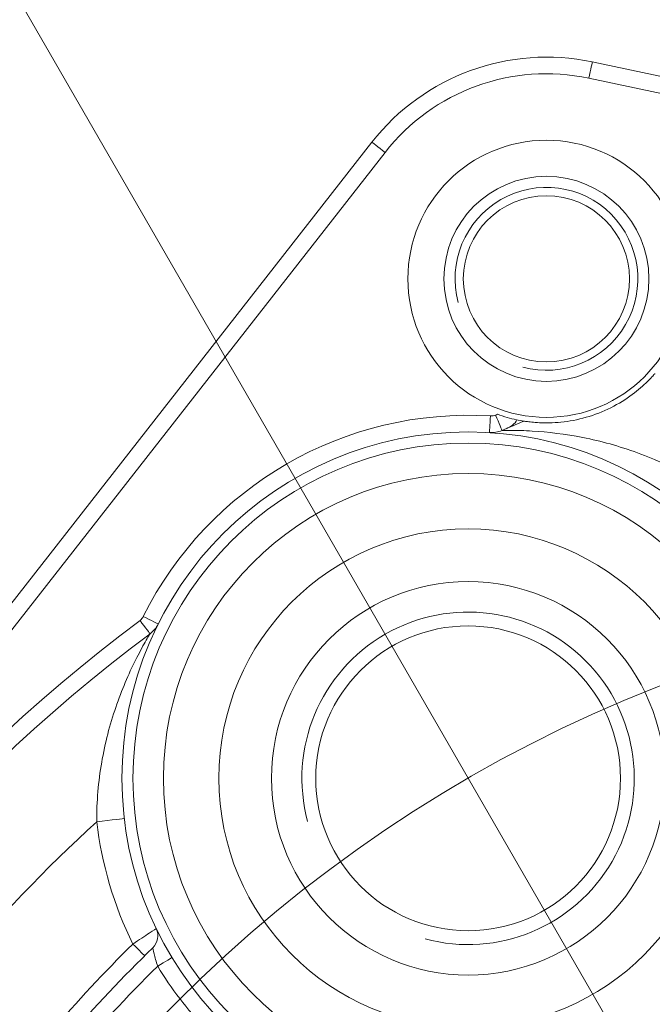
# Model space of a CAD drawing. Units: centimetres. Extents: x -20.5 to 20.5, y -20 to 14.3.
# Drawn here: x -16.2 to -15.6, y 9 to 9.9 of the extents above; entities that cross this region are included whole.
import ezdxf
from ezdxf.lldxf.tags import DXFTag

# ---------------------------------------------------------------- set-up
doc = ezdxf.new("R2010")
doc.units = ezdxf.units.CM
doc.header["$MEASUREMENT"] = 0
doc.layers.add('Ebene 1', color=7, linetype='Continuous')
tags = doc.linetypes.add('New Line33', pattern=[20.2, 12.7, -2.5, 2.5, -2.5]).pattern_tags.tags
tags[10:11] = [DXFTag(74, 4), DXFTag(75, 0), DXFTag(340, '0'), DXFTag(46, 1.0), DXFTag(50, 0.0), DXFTag(44, 0.0), DXFTag(45, 0.0)]
tags[8:9] = [DXFTag(74, 4), DXFTag(75, 0), DXFTag(340, '0'), DXFTag(46, 1.0), DXFTag(50, 0.0), DXFTag(44, 0.0), DXFTag(45, 0.0)]
tags[6:7] = [DXFTag(74, 4), DXFTag(75, 0), DXFTag(340, '0'), DXFTag(46, 1.0), DXFTag(50, 0.0), DXFTag(44, 0.0), DXFTag(45, 0.0)]
tags[4:5] = [DXFTag(74, 4), DXFTag(75, 0), DXFTag(340, '0'), DXFTag(46, 1.0), DXFTag(50, 0.0), DXFTag(44, 0.0), DXFTag(45, 0.0)]

msp = doc.modelspace()

# ---------------------------------------------------------------- linework, layer by layer
at = {"layer": 'Ebene 1', "lineweight": 9}
for points in [[(-15.76541, 9.18307), (-15.76541, 9.18307), (-16.325, 10.1523), (-16.325, 10.1523)], [(-15.76541, 9.18307), (-15.76541, 9.18307), (-16.325, 10.1523), (-16.325, 10.1523)], [(-15.13041, 8.08321), (-15.13041, 8.08321), (-15.76541, 9.18307), (-15.76541, 9.18307)]]:
    msp.add_open_spline(points, degree=3, dxfattribs=at)
at = {"layer": 'Ebene 1', "lineweight": 15}
for points in [[(-15.65333, 9.82937), (-15.72802, 9.84518), (-15.80519, 9.81709), (-15.85225, 9.75697)], [(-15.65333, 9.82937), (-15.65333, 9.82937), (-14.79905, 9.64852), (-14.79905, 9.64852)], [(-16.39042, 9.06931), (-16.39042, 9.06931), (-15.85225, 9.75697), (-15.85225, 9.75697)], [(-15.73898, 9.51147), (-15.73307, 9.50933), (-15.72701, 9.50766), (-15.72182, 9.50656)], [(-15.71491, 9.50528), (-15.72156, 9.50255), (-15.72819, 9.49977), (-15.7348, 9.49694)], [(-15.72182, 9.50656), (-15.71953, 9.50607), (-15.71722, 9.50564), (-15.71491, 9.50528)], [(-15.74617, 9.49497), (-15.74228, 9.49473), (-15.73839, 9.49541), (-15.7348, 9.49694)], [(-16.05254, 9.3135), (-16.04942, 9.31583), (-16.04689, 9.31887), (-16.04515, 9.32236)], [(-16.05001, 9.03018), (-16.04538, 9.03467), (-16.04415, 9.04163), (-16.04695, 9.04745)], [(-16.05001, 9.03018), (-16.10385, 8.97789), (-16.15313, 8.92111), (-16.19732, 8.86045)]]:
    msp.add_open_spline(points, degree=3, dxfattribs=at)
at = {"layer": 'Ebene 1', "color": 8, "lineweight": 9}
for points in [[(-15.65643, 9.8147), (-15.72552, 9.82932), (-15.79691, 9.80334), (-15.84043, 9.74773)], [(-14.80215, 9.63385), (-14.80215, 9.63385), (-15.65643, 9.8147), (-15.65643, 9.8147)], [(-15.84043, 9.74772), (-15.84043, 9.74772), (-16.37861, 9.06007), (-16.37861, 9.06007)], [(-15.74525, 9.50995), (-15.87655, 9.51805), (-15.99995, 9.4468), (-16.05858, 9.32904)], [(-15.74525, 9.50995), (-15.74369, 9.50985), (-15.74213, 9.51012), (-15.7407, 9.51073)], [(-15.73898, 9.51147), (-15.73956, 9.51122), (-15.74013, 9.51098), (-15.7407, 9.51073)], [(-16.06154, 9.3255), (-16.06029, 9.32643), (-16.05928, 9.32765), (-16.05858, 9.32904)], [(-16.10063, 9.14391), (-16.19308, 9.05935), (-16.27407, 8.96307), (-16.34155, 8.85752)], [(-16.10063, 9.14391), (-16.09615, 9.10553), (-16.08511, 9.06821), (-16.06799, 9.03357)], [(-16.06799, 9.03357), (-16.11952, 8.98273), (-16.16683, 8.92779), (-16.20945, 8.86929)], [(-16.0456, 9.01351), (-16.10108, 8.95894), (-16.15156, 8.89952), (-16.19644, 8.83595)], [(-16.0456, 9.01351), (-16.03339, 8.99332), (-16.01903, 8.97451), (-16.00277, 8.95741)]]:
    msp.add_open_spline(points, degree=3, dxfattribs=at)
for points, knots in [([(-15.65643, 9.8147), (-15.65643, 9.8147), (-15.65583, 9.81756), (-15.65583, 9.81756), (-15.65583, 9.81756), (-15.65583, 9.81756), (-15.65524, 9.82031), (-15.65524, 9.82031), (-15.65524, 9.82031), (-15.65524, 9.82031), (-15.65471, 9.82285), (-15.65471, 9.82285), (-15.65471, 9.82285), (-15.65471, 9.82285), (-15.65424, 9.82507), (-15.65424, 9.82507), (-15.65424, 9.82507), (-15.65424, 9.82507), (-15.65385, 9.8269), (-15.65385, 9.8269), (-15.65385, 9.8269), (-15.65385, 9.8269), (-15.65356, 9.82825), (-15.65356, 9.82825), (-15.65356, 9.82825), (-15.65356, 9.82825), (-15.65339, 9.82909), (-15.65339, 9.82909), (-15.65339, 9.82909), (-15.65339, 9.82909), (-15.65333, 9.82937), (-15.65333, 9.82937)], [0, 0, 0, 0, 0.111111, 0.111111, 0.111111, 0.111111, 0.222222, 0.222222, 0.222222, 0.222222, 0.333333, 0.333333, 0.333333, 0.333333, 0.444444, 0.444444, 0.444444, 0.444444, 0.555556, 0.555556, 0.555556, 0.555556, 0.666667, 0.666667, 0.666667, 0.666667, 0.777778, 0.777778, 0.777778, 0.777778, 1, 1, 1, 1]), ([(-15.84043, 9.74772), (-15.84043, 9.74772), (-15.84274, 9.74953), (-15.84274, 9.74953), (-15.84274, 9.74953), (-15.84274, 9.74953), (-15.84495, 9.75126), (-15.84495, 9.75126), (-15.84495, 9.75126), (-15.84495, 9.75126), (-15.847, 9.75286), (-15.847, 9.75286), (-15.847, 9.75286), (-15.847, 9.75286), (-15.84879, 9.75426), (-15.84879, 9.75426), (-15.84879, 9.75426), (-15.84879, 9.75426), (-15.85026, 9.75541), (-15.85026, 9.75541), (-15.85026, 9.75541), (-15.85026, 9.75541), (-15.85135, 9.75627), (-15.85135, 9.75627), (-15.85135, 9.75627), (-15.85135, 9.75627), (-15.85202, 9.75679), (-15.85202, 9.75679), (-15.85202, 9.75679), (-15.85202, 9.75679), (-15.85225, 9.75697), (-15.85225, 9.75697)], [0, 0, 0, 0, 0.111111, 0.111111, 0.111111, 0.111111, 0.222222, 0.222222, 0.222222, 0.222222, 0.333333, 0.333333, 0.333333, 0.333333, 0.444444, 0.444444, 0.444444, 0.444444, 0.555556, 0.555556, 0.555556, 0.555556, 0.666667, 0.666667, 0.666667, 0.666667, 0.777778, 0.777778, 0.777778, 0.777778, 1, 1, 1, 1]), ([(-15.74617, 9.49497), (-15.74617, 9.49497), (-15.74615, 9.49526), (-15.74615, 9.49526), (-15.74615, 9.49526), (-15.74615, 9.49526), (-15.7461, 9.49611), (-15.7461, 9.49611), (-15.7461, 9.49611), (-15.7461, 9.49611), (-15.74602, 9.4975), (-15.74602, 9.4975), (-15.74602, 9.4975), (-15.74602, 9.4975), (-15.7459, 9.49936), (-15.7459, 9.49936), (-15.7459, 9.49936), (-15.7459, 9.49936), (-15.74576, 9.50163), (-15.74576, 9.50163), (-15.74576, 9.50163), (-15.74576, 9.50163), (-15.7456, 9.50422), (-15.7456, 9.50422), (-15.7456, 9.50422), (-15.7456, 9.50422), (-15.74543, 9.50702), (-15.74543, 9.50702), (-15.74543, 9.50702), (-15.74543, 9.50702), (-15.74525, 9.50995), (-15.74525, 9.50995)], [0, 0, 0, 0, 0.111111, 0.111111, 0.111111, 0.111111, 0.222222, 0.222222, 0.222222, 0.222222, 0.333333, 0.333333, 0.333333, 0.333333, 0.444444, 0.444444, 0.444444, 0.444444, 0.555556, 0.555556, 0.555556, 0.555556, 0.666667, 0.666667, 0.666667, 0.666667, 0.777778, 0.777778, 0.777778, 0.777778, 1, 1, 1, 1]), ([(-15.7348, 9.49694), (-15.7348, 9.49694), (-15.73492, 9.4972), (-15.73492, 9.4972), (-15.73492, 9.4972), (-15.73492, 9.4972), (-15.73525, 9.49799), (-15.73525, 9.49799), (-15.73525, 9.49799), (-15.73525, 9.49799), (-15.7358, 9.49926), (-15.7358, 9.49926), (-15.7358, 9.49926), (-15.7358, 9.49926), (-15.73653, 9.50098), (-15.73653, 9.50098), (-15.73653, 9.50098), (-15.73653, 9.50098), (-15.73743, 9.50307), (-15.73743, 9.50307), (-15.73743, 9.50307), (-15.73743, 9.50307), (-15.73844, 9.50545), (-15.73844, 9.50545), (-15.73844, 9.50545), (-15.73844, 9.50545), (-15.73955, 9.50804), (-15.73955, 9.50804), (-15.73955, 9.50804), (-15.73955, 9.50804), (-15.7407, 9.51073), (-15.7407, 9.51073)], [0, 0, 0, 0, 0.111111, 0.111111, 0.111111, 0.111111, 0.222222, 0.222222, 0.222222, 0.222222, 0.333333, 0.333333, 0.333333, 0.333333, 0.444444, 0.444444, 0.444444, 0.444444, 0.555556, 0.555556, 0.555556, 0.555556, 0.666667, 0.666667, 0.666667, 0.666667, 0.777778, 0.777778, 0.777778, 0.777778, 1, 1, 1, 1]), ([(-15.7348, 9.49694), (-15.7348, 9.49694), (-15.7312, 9.49702), (-15.72613, 9.49697), (-15.72613, 9.49697), (-15.72105, 9.49693), (-15.7145, 9.49676), (-15.70756, 9.49634), (-15.70756, 9.49634), (-15.69368, 9.4955), (-15.6778, 9.49365), (-15.66174, 9.49048), (-15.66174, 9.49048), (-15.65371, 9.4889), (-15.64557, 9.48699), (-15.63734, 9.4847), (-15.63734, 9.4847), (-15.62912, 9.48242), (-15.62074, 9.47974), (-15.61247, 9.4767), (-15.61247, 9.4767), (-15.59594, 9.47062), (-15.57974, 9.46311), (-15.56389, 9.4538)], [0, 0, 0, 0, 0.142857, 0.142857, 0.142857, 0.142857, 0.285714, 0.285714, 0.285714, 0.285714, 0.428571, 0.428571, 0.428571, 0.428571, 0.571429, 0.571429, 0.571429, 0.571429, 0.714286, 0.714286, 0.714286, 0.714286, 1, 1, 1, 1]), ([(-15.46291, 9.18307), (-15.46291, 9.35013), (-15.59835, 9.48557), (-15.76541, 9.48557), (-15.76541, 9.48557), (-15.93248, 9.48557), (-16.06791, 9.35013), (-16.06791, 9.18307), (-16.06791, 9.18307), (-16.06791, 9.016), (-15.93248, 8.88057), (-15.76541, 8.88057), (-15.76541, 8.88057), (-15.59835, 8.88057), (-15.46291, 9.016), (-15.46291, 9.18307)], [0, 0, 0, 0, 0.2, 0.2, 0.2, 0.2, 0.4, 0.4, 0.4, 0.4, 0.6, 0.6, 0.6, 0.6, 1, 1, 1, 1]), ([(-15.54041, 9.18307), (-15.54041, 9.30733), (-15.64115, 9.40807), (-15.76541, 9.40807), (-15.76541, 9.40807), (-15.88968, 9.40807), (-15.99041, 9.30733), (-15.99041, 9.18307), (-15.99041, 9.18307), (-15.99041, 9.0588), (-15.88968, 8.95807), (-15.76541, 8.95807), (-15.76541, 8.95807), (-15.64115, 8.95807), (-15.54041, 9.0588), (-15.54041, 9.18307)], [0, 0, 0, 0, 0.2, 0.2, 0.2, 0.2, 0.4, 0.4, 0.4, 0.4, 0.6, 0.6, 0.6, 0.6, 1, 1, 1, 1]), ([(-16.04515, 9.32236), (-16.04515, 9.32236), (-16.04541, 9.32249), (-16.04541, 9.32249), (-16.04541, 9.32249), (-16.04541, 9.32249), (-16.04618, 9.32287), (-16.04618, 9.32287), (-16.04618, 9.32287), (-16.04618, 9.32287), (-16.04742, 9.32348), (-16.04742, 9.32348), (-16.04742, 9.32348), (-16.04742, 9.32348), (-16.04909, 9.32432), (-16.04909, 9.32432), (-16.04909, 9.32432), (-16.04909, 9.32432), (-16.05112, 9.32533), (-16.05112, 9.32533), (-16.05112, 9.32533), (-16.05112, 9.32533), (-16.05344, 9.32648), (-16.05344, 9.32648), (-16.05344, 9.32648), (-16.05344, 9.32648), (-16.05596, 9.32774), (-16.05596, 9.32774), (-16.05596, 9.32774), (-16.05596, 9.32774), (-16.05858, 9.32904), (-16.05858, 9.32904)], [0, 0, 0, 0, 0.111111, 0.111111, 0.111111, 0.111111, 0.222222, 0.222222, 0.222222, 0.222222, 0.333333, 0.333333, 0.333333, 0.333333, 0.444444, 0.444444, 0.444444, 0.444444, 0.555556, 0.555556, 0.555556, 0.555556, 0.666667, 0.666667, 0.666667, 0.666667, 0.777778, 0.777778, 0.777778, 0.777778, 1, 1, 1, 1]), ([(-16.06154, 9.3255), (-16.45269, 9.03232), (-16.68291, 8.57204), (-16.68291, 8.08321), (-16.68291, 8.08321), (-16.68291, 7.59439), (-16.45269, 7.13411), (-16.06154, 6.84093)], [0, 0, 0, 0, 0.333333, 0.333333, 0.333333, 0.333333, 1, 1, 1, 1]), ([(-16.05254, 9.3135), (-16.05254, 9.3135), (-16.05271, 9.31373), (-16.05271, 9.31373), (-16.05271, 9.31373), (-16.05271, 9.31373), (-16.05322, 9.31441), (-16.05322, 9.31441), (-16.05322, 9.31441), (-16.05322, 9.31441), (-16.05405, 9.31552), (-16.05405, 9.31552), (-16.05405, 9.31552), (-16.05405, 9.31552), (-16.05517, 9.31701), (-16.05517, 9.31701), (-16.05517, 9.31701), (-16.05517, 9.31701), (-16.05654, 9.31883), (-16.05654, 9.31883), (-16.05654, 9.31883), (-16.05654, 9.31883), (-16.05809, 9.3209), (-16.05809, 9.3209), (-16.05809, 9.3209), (-16.05809, 9.3209), (-16.05978, 9.32316), (-16.05978, 9.32316), (-16.05978, 9.32316), (-16.05978, 9.32316), (-16.06154, 9.3255), (-16.06154, 9.3255)], [0, 0, 0, 0, 0.111111, 0.111111, 0.111111, 0.111111, 0.222222, 0.222222, 0.222222, 0.222222, 0.333333, 0.333333, 0.333333, 0.333333, 0.444444, 0.444444, 0.444444, 0.444444, 0.555556, 0.555556, 0.555556, 0.555556, 0.666667, 0.666667, 0.666667, 0.666667, 0.777778, 0.777778, 0.777778, 0.777778, 1, 1, 1, 1]), ([(-16.10063, 9.14391), (-16.10077, 9.16224), (-16.09918, 9.18006), (-16.09616, 9.1975), (-16.09616, 9.1975), (-16.09315, 9.21494), (-16.08878, 9.23148), (-16.08345, 9.24708), (-16.08345, 9.24708), (-16.08079, 9.25488), (-16.0779, 9.26239), (-16.07489, 9.26951), (-16.07489, 9.26951), (-16.07189, 9.27663), (-16.06875, 9.28338), (-16.06563, 9.28964), (-16.06563, 9.28964), (-16.0625, 9.29589), (-16.05941, 9.30159), (-16.05689, 9.30604), (-16.05689, 9.30604), (-16.05563, 9.30826), (-16.05455, 9.3101), (-16.05377, 9.31142), (-16.05377, 9.31142), (-16.05299, 9.31274), (-16.05254, 9.3135), (-16.05254, 9.3135)], [0, 0, 0, 0, 0.125, 0.125, 0.125, 0.125, 0.25, 0.25, 0.25, 0.25, 0.375, 0.375, 0.375, 0.375, 0.5, 0.5, 0.5, 0.5, 0.625, 0.625, 0.625, 0.625, 0.75, 0.75, 0.75, 0.75, 1, 1, 1, 1]), ([(-16.10063, 9.14391), (-16.10063, 9.14391), (-16.09579, 9.14448), (-16.09579, 9.14448), (-16.09579, 9.14448), (-16.09579, 9.14448), (-16.09113, 9.14502), (-16.09113, 9.14502), (-16.09113, 9.14502), (-16.09113, 9.14502), (-16.08684, 9.14552), (-16.08684, 9.14552), (-16.08684, 9.14552), (-16.08684, 9.14552), (-16.08308, 9.14596), (-16.08308, 9.14596), (-16.08308, 9.14596), (-16.08308, 9.14596), (-16.07999, 9.14632), (-16.07999, 9.14632), (-16.07999, 9.14632), (-16.07999, 9.14632), (-16.07769, 9.14659), (-16.07769, 9.14659), (-16.07769, 9.14659), (-16.07769, 9.14659), (-16.07628, 9.14676), (-16.07628, 9.14676), (-16.07628, 9.14676), (-16.07628, 9.14676), (-16.0758, 9.14681), (-16.0758, 9.14681)], [0, 0, 0, 0, 0.111111, 0.111111, 0.111111, 0.111111, 0.222222, 0.222222, 0.222222, 0.222222, 0.333333, 0.333333, 0.333333, 0.333333, 0.444444, 0.444444, 0.444444, 0.444444, 0.555556, 0.555556, 0.555556, 0.555556, 0.666667, 0.666667, 0.666667, 0.666667, 0.777778, 0.777778, 0.777778, 0.777778, 1, 1, 1, 1]), ([(-16.06799, 9.03357), (-16.06248, 9.03726), (-16.05708, 9.04083), (-16.05317, 9.04339), (-16.05317, 9.04339), (-16.04926, 9.04595), (-16.04695, 9.04745), (-16.04695, 9.04745)], [0, 0, 0, 0, 0.333333, 0.333333, 0.333333, 0.333333, 1, 1, 1, 1]), ([(-16.05746, 9.02289), (-16.05746, 9.02289), (-16.05766, 9.02309), (-16.05766, 9.02309), (-16.05766, 9.02309), (-16.05766, 9.02309), (-16.05826, 9.0237), (-16.05826, 9.0237), (-16.05826, 9.0237), (-16.05826, 9.0237), (-16.05924, 9.02469), (-16.05924, 9.02469), (-16.05924, 9.02469), (-16.05924, 9.02469), (-16.06055, 9.02601), (-16.06055, 9.02601), (-16.06055, 9.02601), (-16.06055, 9.02601), (-16.06214, 9.02763), (-16.06214, 9.02763), (-16.06214, 9.02763), (-16.06214, 9.02763), (-16.06396, 9.02948), (-16.06396, 9.02948), (-16.06396, 9.02948), (-16.06396, 9.02948), (-16.06594, 9.03148), (-16.06594, 9.03148), (-16.06594, 9.03148), (-16.06594, 9.03148), (-16.06799, 9.03357), (-16.06799, 9.03357)], [0, 0, 0, 0, 0.111111, 0.111111, 0.111111, 0.111111, 0.222222, 0.222222, 0.222222, 0.222222, 0.333333, 0.333333, 0.333333, 0.333333, 0.444444, 0.444444, 0.444444, 0.444444, 0.555556, 0.555556, 0.555556, 0.555556, 0.666667, 0.666667, 0.666667, 0.666667, 0.777778, 0.777778, 0.777778, 0.777778, 1, 1, 1, 1]), ([(-16.05001, 9.03018), (-16.05001, 9.03018), (-16.04961, 9.02793), (-16.04886, 9.02476), (-16.04886, 9.02476), (-16.04811, 9.02159), (-16.047, 9.01752), (-16.0456, 9.01351)], [0, 0, 0, 0, 0.333333, 0.333333, 0.333333, 0.333333, 1, 1, 1, 1]), ([(-16.0456, 9.01351), (-16.0456, 9.01351), (-16.0431, 9.01503), (-16.0431, 9.01503), (-16.0431, 9.01503), (-16.0431, 9.01503), (-16.04069, 9.01648), (-16.04069, 9.01648), (-16.04069, 9.01648), (-16.04069, 9.01648), (-16.03847, 9.01783), (-16.03847, 9.01783), (-16.03847, 9.01783), (-16.03847, 9.01783), (-16.03653, 9.019), (-16.03653, 9.019), (-16.03653, 9.019), (-16.03653, 9.019), (-16.03493, 9.01997), (-16.03493, 9.01997), (-16.03493, 9.01997), (-16.03493, 9.01997), (-16.03375, 9.02069), (-16.03375, 9.02069), (-16.03375, 9.02069), (-16.03375, 9.02069), (-16.03302, 9.02113), (-16.03302, 9.02113), (-16.03302, 9.02113), (-16.03302, 9.02113), (-16.03277, 9.02128), (-16.03277, 9.02128)], [0, 0, 0, 0, 0.111111, 0.111111, 0.111111, 0.111111, 0.222222, 0.222222, 0.222222, 0.222222, 0.333333, 0.333333, 0.333333, 0.333333, 0.444444, 0.444444, 0.444444, 0.444444, 0.555556, 0.555556, 0.555556, 0.555556, 0.666667, 0.666667, 0.666667, 0.666667, 0.777778, 0.777778, 0.777778, 0.777778, 1, 1, 1, 1])]:
    msp.add_open_spline(points, degree=3, knots=knots, dxfattribs=at)
at = {"layer": 'Ebene 1', "lineweight": 15}
for points, knots in [([(-15.56975, 9.63371), (-15.56975, 9.70274), (-15.62571, 9.75871), (-15.69475, 9.75871), (-15.69475, 9.75871), (-15.76378, 9.75871), (-15.81975, 9.70274), (-15.81975, 9.63371), (-15.81975, 9.63371), (-15.81975, 9.56467), (-15.76378, 9.50871), (-15.69475, 9.50871), (-15.69475, 9.50871), (-15.62571, 9.50871), (-15.56975, 9.56467), (-15.56975, 9.63371)], [0, 0, 0, 0, 0.2, 0.2, 0.2, 0.2, 0.4, 0.4, 0.4, 0.4, 0.6, 0.6, 0.6, 0.6, 1, 1, 1, 1]), ([(-15.60225, 9.63371), (-15.60225, 9.68479), (-15.64366, 9.72621), (-15.69475, 9.72621), (-15.69475, 9.72621), (-15.74583, 9.72621), (-15.78725, 9.68479), (-15.78725, 9.63371), (-15.78725, 9.63371), (-15.78725, 9.58262), (-15.74583, 9.54121), (-15.69475, 9.54121), (-15.69475, 9.54121), (-15.64366, 9.54121), (-15.60225, 9.58262), (-15.60225, 9.63371)], [0, 0, 0, 0, 0.2, 0.2, 0.2, 0.2, 0.4, 0.4, 0.4, 0.4, 0.6, 0.6, 0.6, 0.6, 1, 1, 1, 1]), ([(-15.61975, 9.63371), (-15.61975, 9.67513), (-15.65332, 9.70871), (-15.69475, 9.70871), (-15.69475, 9.70871), (-15.73617, 9.70871), (-15.76975, 9.67513), (-15.76975, 9.63371), (-15.76975, 9.63371), (-15.76975, 9.59229), (-15.73617, 9.55871), (-15.69475, 9.55871), (-15.69475, 9.55871), (-15.65333, 9.55871), (-15.61975, 9.59229), (-15.61975, 9.63371)], [0, 0, 0, 0, 0.2, 0.2, 0.2, 0.2, 0.4, 0.4, 0.4, 0.4, 0.6, 0.6, 0.6, 0.6, 1, 1, 1, 1]), ([(-15.59675, 9.54829), (-15.59675, 9.54829), (-15.59706, 9.54793), (-15.59768, 9.54724), (-15.59768, 9.54724), (-15.59829, 9.54655), (-15.59921, 9.54553), (-15.60045, 9.54421), (-15.60045, 9.54421), (-15.6017, 9.5429), (-15.60324, 9.54134), (-15.60508, 9.53958), (-15.60508, 9.53958), (-15.60693, 9.53782), (-15.6091, 9.53586), (-15.61151, 9.53385), (-15.61151, 9.53385), (-15.61634, 9.52983), (-15.62228, 9.52551), (-15.62888, 9.52163), (-15.62888, 9.52163), (-15.63548, 9.51775), (-15.64278, 9.51427), (-15.65035, 9.51152), (-15.65035, 9.51152), (-15.65791, 9.50878), (-15.66568, 9.50677), (-15.67325, 9.5055), (-15.67325, 9.5055), (-15.68082, 9.50423), (-15.68803, 9.50373), (-15.69435, 9.50371), (-15.69435, 9.50371), (-15.70067, 9.50369), (-15.70587, 9.50413), (-15.70946, 9.50454), (-15.70946, 9.50454), (-15.71125, 9.50475), (-15.7126, 9.50494), (-15.71352, 9.50507), (-15.71352, 9.50507), (-15.71444, 9.5052), (-15.71491, 9.50528), (-15.71491, 9.50528)], [0, 0, 0, 0, 0.083333, 0.083333, 0.083333, 0.083333, 0.166667, 0.166667, 0.166667, 0.166667, 0.25, 0.25, 0.25, 0.25, 0.333333, 0.333333, 0.333333, 0.333333, 0.416667, 0.416667, 0.416667, 0.416667, 0.5, 0.5, 0.5, 0.5, 0.583333, 0.583333, 0.583333, 0.583333, 0.666667, 0.666667, 0.666667, 0.666667, 0.75, 0.75, 0.75, 0.75, 0.833333, 0.833333, 0.833333, 0.833333, 1, 1, 1, 1]), ([(-15.72182, 9.50656), (-15.72198, 9.50463), (-15.72354, 9.50304), (-15.72526, 9.50175), (-15.72526, 9.50175), (-15.72698, 9.50046), (-15.72898, 9.49942), (-15.73111, 9.49851)], [0, 0, 0, 0, 0.333333, 0.333333, 0.333333, 0.333333, 1, 1, 1, 1]), ([(-15.45291, 9.18307), (-15.45291, 9.35566), (-15.59282, 9.49557), (-15.76541, 9.49557), (-15.76541, 9.49557), (-15.938, 9.49557), (-16.07791, 9.35566), (-16.07791, 9.18307), (-16.07791, 9.18307), (-16.07791, 9.01048), (-15.938, 8.87057), (-15.76541, 8.87057), (-15.76541, 8.87057), (-15.59283, 8.87057), (-15.45291, 9.01048), (-15.45291, 9.18307)], [0, 0, 0, 0, 0.2, 0.2, 0.2, 0.2, 0.4, 0.4, 0.4, 0.4, 0.6, 0.6, 0.6, 0.6, 1, 1, 1, 1]), ([(-15.49041, 9.18307), (-15.49041, 9.33495), (-15.61353, 9.45807), (-15.76541, 9.45807), (-15.76541, 9.45807), (-15.91729, 9.45807), (-16.04041, 9.33495), (-16.04041, 9.18307), (-16.04041, 9.18307), (-16.04041, 9.03119), (-15.91729, 8.90807), (-15.76541, 8.90807), (-15.76541, 8.90807), (-15.61354, 8.90807), (-15.49041, 9.03119), (-15.49041, 9.18307)], [0, 0, 0, 0, 0.2, 0.2, 0.2, 0.2, 0.4, 0.4, 0.4, 0.4, 0.6, 0.6, 0.6, 0.6, 1, 1, 1, 1]), ([(-15.58791, 9.18307), (-15.58791, 9.2811), (-15.66738, 9.36057), (-15.76541, 9.36057), (-15.76541, 9.36057), (-15.86344, 9.36057), (-15.94291, 9.2811), (-15.94291, 9.18307), (-15.94291, 9.18307), (-15.94291, 9.08504), (-15.86344, 9.00557), (-15.76541, 9.00557), (-15.76541, 9.00557), (-15.66738, 9.00557), (-15.58791, 9.08504), (-15.58791, 9.18307)], [0, 0, 0, 0, 0.2, 0.2, 0.2, 0.2, 0.4, 0.4, 0.4, 0.4, 0.6, 0.6, 0.6, 0.6, 1, 1, 1, 1]), ([(-15.62791, 9.18307), (-15.62791, 9.25901), (-15.68947, 9.32057), (-15.76541, 9.32057), (-15.76541, 9.32057), (-15.84135, 9.32057), (-15.90291, 9.25901), (-15.90291, 9.18307), (-15.90291, 9.18307), (-15.90291, 9.10713), (-15.84135, 9.04557), (-15.76541, 9.04557), (-15.76541, 9.04557), (-15.68947, 9.04557), (-15.62791, 9.10713), (-15.62791, 9.18307)], [0, 0, 0, 0, 0.2, 0.2, 0.2, 0.2, 0.4, 0.4, 0.4, 0.4, 0.6, 0.6, 0.6, 0.6, 1, 1, 1, 1]), ([(-16.05254, 9.3135), (-16.43991, 9.02315), (-16.66791, 8.56732), (-16.66791, 8.08321), (-16.66791, 8.08321), (-16.66791, 7.59911), (-16.43991, 7.14328), (-16.05254, 6.85293)], [0, 0, 0, 0, 0.333333, 0.333333, 0.333333, 0.333333, 1, 1, 1, 1])]:
    msp.add_open_spline(points, degree=3, knots=knots, dxfattribs=at)
at = {"layer": 'Ebene 1', "lineweight": 9}
for points in [[(-15.7161, 9.55402), (-15.68003, 9.54435), (-15.64197, 9.56012), (-15.6233, 9.59246), (-15.6233, 9.59246), (-15.60463, 9.62479), (-15.61001, 9.66564), (-15.63641, 9.69204), (-15.63641, 9.69204), (-15.66281, 9.71845), (-15.70366, 9.72382), (-15.736, 9.70515), (-15.736, 9.70515), (-15.76833, 9.68648), (-15.7841, 9.64842), (-15.77444, 9.61236)], [(-15.80424, 9.03818), (-15.73866, 9.02061), (-15.66945, 9.04927), (-15.63551, 9.10807), (-15.63551, 9.10807), (-15.60156, 9.16686), (-15.61134, 9.24113), (-15.65935, 9.28913), (-15.65935, 9.28913), (-15.70735, 9.33714), (-15.78162, 9.34692), (-15.84041, 9.31297), (-15.84041, 9.31297), (-15.89921, 9.27903), (-15.92787, 9.20982), (-15.9103, 9.14424)]]:
    msp.add_open_spline(points, degree=3, knots=[0, 0, 0, 0, 0.2, 0.2, 0.2, 0.2, 0.4, 0.4, 0.4, 0.4, 0.6, 0.6, 0.6, 0.6, 1, 1, 1, 1], dxfattribs=at)
at = {"layer": 'Ebene 1', "linetype": 'New Line33', "lineweight": 9}
msp.add_open_spline([(-13.86041, 8.08321), (-13.86041, 8.78462), (-14.42901, 9.35321), (-15.13041, 9.35321), (-15.13041, 9.35321), (-15.83181, 9.35322), (-16.40041, 8.78462), (-16.40041, 8.08322), (-16.40041, 8.08322), (-16.40042, 7.38182), (-15.83182, 6.81322), (-15.13042, 6.81321), (-15.13042, 6.81321), (-14.42902, 6.81321), (-13.86042, 7.38181), (-13.86041, 8.08321)], degree=3, knots=[0, 0, 0, 0, 0.2, 0.2, 0.2, 0.2, 0.4, 0.4, 0.4, 0.4, 0.6, 0.6, 0.6, 0.6, 1, 1, 1, 1], dxfattribs=at)

doc.saveas('drawing.dxf')
